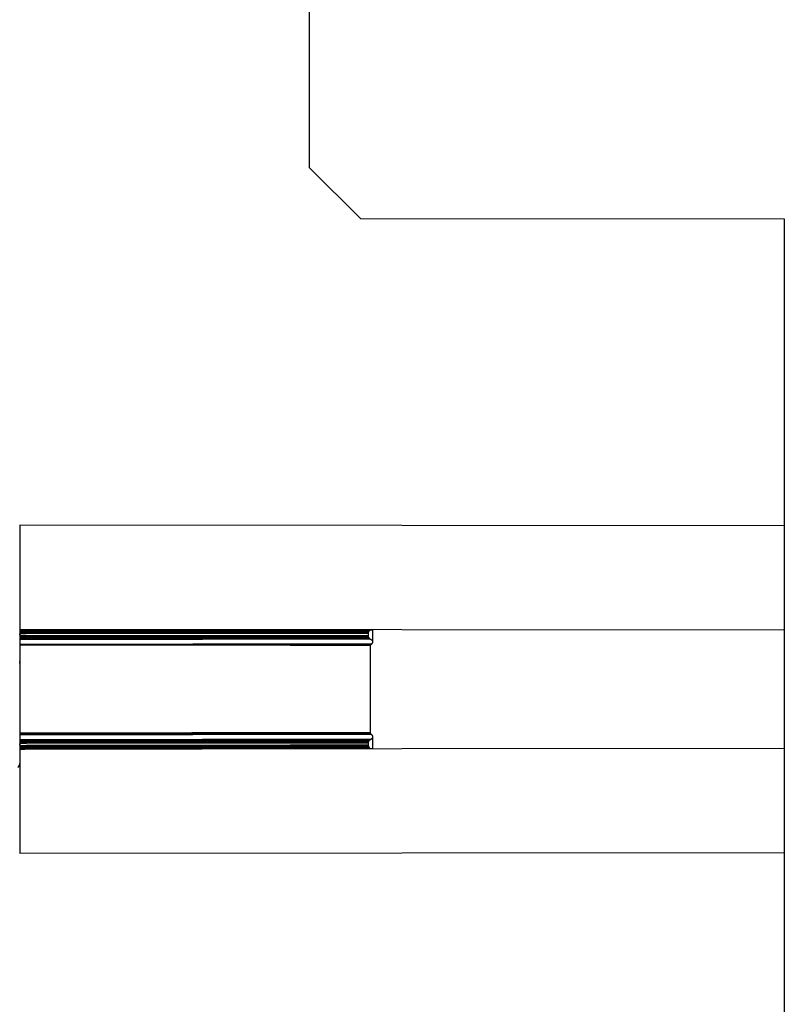
# Model space of a CAD drawing. Units: millimetres. Extents: x 4149 to 17893, y -13300 to 3233.
# Drawn here: x 13842 to 17755, y -5471 to -434 of the extents above; entities that cross this region are included whole.
import ezdxf

# ---------------------------------------------------------------- set-up
doc = ezdxf.new("R2010")
doc.units = ezdxf.units.MM
doc.header["$LTSCALE"] = 500
doc.layers.add('ATLAS DWS - 4001 USE ZONES$CSA', color=7, linetype='Continuous', true_color=0x007f00)
doc.layers.add('Make2D$visible$lines', color=7, linetype='Continuous', true_color=0x000000)

msp = doc.modelspace()

# ---------------------------------------------------------------- linework, layer by layer
at = {"layer": 'ATLAS DWS - 4001 USE ZONES$CSA'}
for p, q in [((17754.538, -3023.452), (13843.217, -3020.308)), ((13843.217, -3020.308), (13843.217, -4699.613)), ((17754.574, -3556.852), (13842.789, -3553.708)), ((17754.614, -4163.069), (13842.789, -4166.213)), ((17754.649, -4696.469), (13843.217, -4699.613))]:
    msp.add_line(p, q, dxfattribs=at)
msp.add_lwpolyline([(17754.435, -1452.051), (17754.753, -6267.869), (15604.91, -6269.597), (13635.134, -8242.542), (12801.567, -7410.314), (11970.532, -7410.982), (11133.338, -8249.522), (9155.42, -6274.781), (7007.007, -6276.507), (7006.738, -1457.306), (9171.731, -1455.566), (9361.141, -1265.851), (9361.141, 1671.295), (15324.095, 1671.295), (15324.095, -1189.104), (15585.719, -1450.308)], close=True, dxfattribs=at)
at = {"layer": 'Make2D$visible$lines'}
for p, q in [((13842.249, -3494.212), (13842.248, -3493.653)), ((13842.249, -3494.212), (13842.313, -3574.347)), ((13842.299, -3556.613), (13865.611, -3556.594)), ((13866.622, -3556.685), (13842.299, -3556.705)), ((13867.627, -3556.959), (13842.299, -3556.979)), ((13868.615, -3557.412), (13842.299, -3557.433)), ((13869.575, -3558.041), (13842.3, -3558.063)), ((13870.497, -3558.843), (13842.301, -3558.866)), ((13871.37, -3559.806), (13842.301, -3559.83)), ((13872.187, -3560.919), (13842.302, -3560.943)), ((13872.938, -3562.168), (13842.303, -3562.193)), ((13873.619, -3563.547), (13842.304, -3563.572)), ((13874.225, -3565.048), (13842.306, -3565.073)), ((13874.75, -3566.653), (13842.307, -3566.679)), ((13875.188, -3568.346), (13842.308, -3568.373)), ((13875.532, -3570.111), (13842.31, -3570.138)), ((13875.78, -3571.928), (13842.311, -3571.955)), ((13875.931, -3573.776), (13842.313, -3573.803)), ((13842.313, -3574.843), (13842.313, -3574.347)), ((13842.313, -3574.843), (13842.314, -3575.867)), ((13875.982, -3575.636), (13842.314, -3575.663)), ((13842.315, -3576.71), (13842.314, -3575.867)), ((13842.315, -3576.71), (13842.317, -3579.716)), ((13865.611, -3556.594), (14774.376, -3555.864)), ((14775.387, -3555.955), (13866.622, -3556.685)), ((14776.392, -3556.228), (13867.627, -3556.959)), ((14777.38, -3556.681), (13868.615, -3557.412)), ((14778.34, -3557.311), (13869.575, -3558.041)), ((14779.261, -3558.113), (13870.497, -3558.843)), ((14780.135, -3559.076), (13871.37, -3559.806)), ((14780.952, -3560.188), (13872.187, -3560.919)), ((14781.703, -3561.438), (13872.938, -3562.168)), ((14782.383, -3562.817), (13873.619, -3563.547)), ((14782.99, -3564.317), (13874.225, -3565.048)), ((14783.515, -3565.922), (13874.75, -3566.653)), ((14783.953, -3567.616), (13875.188, -3568.346)), ((14784.297, -3569.381), (13875.532, -3570.111)), ((14784.545, -3571.198), (13875.78, -3571.928)), ((14784.695, -3573.046), (13875.931, -3573.776)), ((14784.747, -3574.905), (13875.982, -3575.636)), ((14774.376, -3555.864), (15226.574, -3555.5)), ((15226.574, -3555.592), (14775.387, -3555.955)), ((15226.574, -3555.867), (14776.392, -3556.228)), ((15226.575, -3556.32), (14777.38, -3556.681)), ((15226.575, -3556.95), (14778.34, -3557.311)), ((15226.576, -3557.753), (14779.261, -3558.113)), ((15226.577, -3558.717), (14780.135, -3559.076)), ((15226.577, -3559.83), (14780.952, -3560.188)), ((15226.578, -3561.08), (14781.703, -3561.438)), ((15226.58, -3562.46), (14782.383, -3562.817)), ((15226.581, -3563.961), (14782.99, -3564.317)), ((15226.582, -3565.566), (14783.515, -3565.922)), ((15226.583, -3567.26), (14783.953, -3567.616)), ((15226.585, -3569.026), (14784.297, -3569.381)), ((15226.586, -3570.843), (14784.545, -3571.198)), ((15226.588, -3572.691), (14784.695, -3573.046)), ((15226.589, -3574.55), (14784.747, -3574.905)), ((15226.574, -3555.5), (15638.921, -3555.169)), ((15637.975, -3555.262), (15226.574, -3555.592)), ((15636.985, -3555.537), (15226.574, -3555.867)), ((15635.964, -3555.991), (15226.575, -3556.32)), ((15634.925, -3556.622), (15226.575, -3556.95)), ((15633.882, -3557.426), (15226.576, -3557.753)), ((15632.851, -3558.391), (15226.577, -3558.717)), ((15631.848, -3559.504), (15226.577, -3559.83)), ((15630.892, -3560.755), (15226.578, -3561.08)), ((15629.996, -3562.136), (15226.58, -3562.46)), ((15629.174, -3563.637), (15226.581, -3563.961)), ((15628.443, -3565.243), (15226.582, -3565.566)), ((15627.821, -3566.938), (15226.583, -3567.26)), ((15627.324, -3568.703), (15226.585, -3569.026)), ((15626.962, -3570.521), (15226.586, -3570.843)), ((15626.741, -3572.369), (15226.588, -3572.691)), ((15626.668, -3574.229), (15226.589, -3574.55)), ((15626.668, -3574.229), (15626.741, -3572.369)), ((15626.676, -3585.149), (15626.668, -3574.229)), ((15626.741, -3572.369), (15626.962, -3570.521)), ((15626.962, -3570.521), (15627.324, -3568.703)), ((15627.324, -3568.703), (15627.821, -3566.938)), ((15627.821, -3566.938), (15628.443, -3565.243)), ((15628.443, -3565.243), (15629.174, -3563.637)), ((15635.964, -3555.991), (15636.985, -3555.537)), ((15636.985, -3555.537), (15637.975, -3555.262)), ((15637.975, -3555.262), (15638.921, -3555.169)), ((15638.921, -3555.169), (15649.544, -3555.16)), ((15649.598, -3617.488), (15649.548, -3555.16)), ((13842.319, -3581.273), (13842.317, -3579.716)), ((13842.319, -3581.273), (13842.426, -3715.414)), ((13875.991, -3586.556), (13842.323, -3586.583)), ((13875.958, -3588.098), (13842.324, -3588.125)), ((13875.857, -3589.633), (13842.325, -3589.66)), ((13875.689, -3591.151), (13842.326, -3591.177)), ((13875.454, -3592.639), (13842.328, -3592.665)), ((13875.153, -3594.087), (13842.329, -3594.113)), ((13874.79, -3595.484), (13842.33, -3595.51)), ((13874.368, -3596.82), (13842.331, -3596.846)), ((13873.889, -3598.086), (13842.332, -3598.111)), ((13873.356, -3599.275), (13842.333, -3599.3)), ((13872.77, -3600.384), (13842.334, -3600.409)), ((13872.137, -3601.404), (13842.335, -3601.428)), ((13871.46, -3602.326), (13842.335, -3602.35)), ((13870.745, -3603.144), (13842.336, -3603.166)), ((13869.996, -3603.851), (13842.337, -3603.873)), ((13869.22, -3604.443), (13842.337, -3604.465)), ((13868.422, -3604.917), (13842.338, -3604.938)), ((14777.186, -3604.187), (13868.422, -3604.917)), ((14777.984, -3603.713), (13869.22, -3604.443)), ((14778.761, -3603.12), (13869.996, -3603.851)), ((14779.509, -3602.413), (13870.745, -3603.144)), ((14780.225, -3601.596), (13871.46, -3602.326)), ((14780.902, -3600.674), (13872.137, -3601.404)), ((14781.535, -3599.654), (13872.77, -3600.384)), ((14782.12, -3598.545), (13873.356, -3599.275)), ((14782.654, -3597.355), (13873.889, -3598.086)), ((14783.133, -3596.089), (13874.368, -3596.82)), ((14783.555, -3594.753), (13874.79, -3595.484)), ((14783.918, -3593.356), (13875.153, -3594.087)), ((14784.219, -3591.908), (13875.454, -3592.639)), ((14784.453, -3590.42), (13875.689, -3591.151)), ((14784.622, -3588.903), (13875.857, -3589.633)), ((14784.723, -3587.367), (13875.958, -3588.098)), ((14784.756, -3585.826), (13875.991, -3586.556)), ((15226.613, -3603.826), (14777.186, -3604.187)), ((15226.612, -3603.353), (14777.984, -3603.713)), ((15226.612, -3602.76), (14778.761, -3603.12)), ((15226.611, -3602.054), (14779.509, -3602.413)), ((15226.611, -3601.237), (14780.225, -3601.596)), ((15226.61, -3600.315), (14780.902, -3600.674)), ((15226.609, -3599.296), (14781.535, -3599.654)), ((15226.608, -3598.188), (14782.12, -3598.545)), ((15226.607, -3596.998), (14782.654, -3597.355)), ((15226.606, -3595.733), (14783.133, -3596.089)), ((15226.605, -3594.397), (14783.555, -3594.753)), ((15226.604, -3593), (14783.918, -3593.356)), ((15226.603, -3591.553), (14784.219, -3591.908)), ((15226.602, -3590.065), (14784.453, -3590.42)), ((15226.6, -3588.547), (14784.622, -3588.903)), ((15226.599, -3587.012), (14784.723, -3587.367)), ((15226.598, -3585.471), (14784.756, -3585.826)), ((15626.676, -3585.149), (15226.598, -3585.471)), ((15626.729, -3586.691), (15226.599, -3587.012)), ((15626.883, -3588.226), (15226.6, -3588.547)), ((15627.135, -3589.743), (15226.602, -3590.065)), ((15627.483, -3591.231), (15226.603, -3591.553)), ((15627.922, -3592.678), (15226.604, -3593)), ((15628.443, -3594.074), (15226.605, -3594.397)), ((15629.037, -3595.41), (15226.606, -3595.733)), ((15629.697, -3596.674), (15226.607, -3596.998)), ((15630.413, -3597.863), (15226.608, -3598.188)), ((15631.179, -3598.971), (15226.609, -3599.296)), ((15631.984, -3599.99), (15226.61, -3600.315)), ((15632.818, -3600.911), (15226.611, -3601.237)), ((15633.671, -3601.727), (15226.611, -3602.054)), ((15634.533, -3602.433), (15226.612, -3602.76)), ((15635.394, -3603.024), (15226.612, -3603.353)), ((15636.247, -3603.497), (15226.613, -3603.826)), ((15626.729, -3586.691), (15626.676, -3585.149)), ((15626.883, -3588.226), (15626.729, -3586.691)), ((15627.135, -3589.743), (15626.883, -3588.226)), ((15627.483, -3591.231), (15627.135, -3589.743)), ((15627.922, -3592.678), (15627.483, -3591.231)), ((15628.443, -3594.074), (15627.922, -3592.678)), ((15629.037, -3595.41), (15628.443, -3594.074)), ((15629.697, -3596.674), (15629.037, -3595.41)), ((15630.413, -3597.863), (15629.697, -3596.674)), ((15631.179, -3598.971), (15630.413, -3597.863)), ((15631.984, -3599.99), (15631.179, -3598.971)), ((15632.818, -3600.911), (15631.984, -3599.99)), ((15633.671, -3601.727), (15632.818, -3600.911)), ((15634.533, -3602.433), (15633.671, -3601.727)), ((15635.394, -3603.024), (15634.533, -3602.433)), ((15636.247, -3603.497), (15635.394, -3603.024)), ((14727.713, -3629.518), (13842.358, -3630.229)), ((14727.181, -3629.834), (13842.358, -3630.545)), ((14726.663, -3630.229), (13842.358, -3630.939)), ((14726.164, -3630.7), (13842.359, -3631.411)), ((14725.687, -3631.245), (13842.359, -3631.955)), ((14725.236, -3631.86), (13842.36, -3632.57)), ((14724.814, -3632.54), (13842.36, -3633.249)), ((14724.423, -3633.279), (13842.361, -3633.988)), ((14724.068, -3634.072), (13842.362, -3634.781)), ((15226.637, -3633.668), (14724.068, -3634.072)), ((15226.636, -3632.876), (14724.423, -3633.279)), ((15226.636, -3632.137), (14724.814, -3632.54)), ((15226.635, -3631.457), (14725.236, -3631.86)), ((15226.634, -3630.842), (14725.687, -3631.245)), ((15226.634, -3630.298), (14726.164, -3630.7)), ((15226.634, -3629.827), (14726.663, -3630.229)), ((15226.633, -3629.432), (14727.181, -3629.834)), ((15226.633, -3629.117), (14727.713, -3629.518)), ((15641.152, -3628.784), (15226.633, -3629.117)), ((15640.721, -3629.099), (15226.633, -3629.432)), ((15640.289, -3629.494), (15226.634, -3629.827)), ((15639.861, -3629.966), (15226.634, -3630.298)), ((15639.442, -3630.511), (15226.634, -3630.842)), ((15639.036, -3631.126), (15226.635, -3631.457)), ((15638.647, -3631.805), (15226.636, -3632.137)), ((15638.281, -3632.545), (15226.636, -3632.876)), ((15226.637, -3633.668), (15637.941, -3633.338)), ((15637.139, -4082.221), (15637.941, -3633.338)), ((15637.941, -3633.338), (15638.281, -3632.545)), ((15638.281, -3632.545), (15638.647, -3631.805)), ((15638.647, -3631.805), (15639.036, -3631.126)), ((15639.036, -3631.126), (15639.442, -3630.511)), ((15639.442, -3630.511), (15639.861, -3629.966)), ((15639.861, -3629.966), (15640.289, -3629.494)), ((15640.289, -3629.494), (15640.721, -3629.099)), ((15640.721, -3629.099), (15641.152, -3628.784)), ((13842.427, -3716.692), (13842.426, -3715.414)), ((13842.427, -3716.692), (13842.428, -3717.547)), ((13842.429, -3719.324), (13842.428, -3717.547)), ((13842.429, -3719.324), (13842.431, -3721.828)), ((13842.433, -3723.779), (13842.431, -3721.828)), ((13842.433, -3723.779), (13842.433, -3723.976)), ((13842.435, -3725.597), (13842.433, -3723.976)), ((13842.435, -3725.597), (13842.435, -3726.13)), ((13842.436, -3727.419), (13842.435, -3726.13)), ((13842.436, -3727.419), (13842.765, -4137.012)), ((14723.259, -4082.955), (13842.722, -4083.663)), ((14723.464, -4084.123), (13842.723, -4084.831)), ((14723.73, -4085.25), (13842.724, -4085.958)), ((14724.054, -4086.325), (13842.725, -4087.033)), ((14724.432, -4087.336), (13842.726, -4088.045)), ((14724.789, -4088.129), (13842.726, -4088.838)), ((14725.18, -4088.867), (13842.727, -4089.577)), ((14725.604, -4089.547), (13842.728, -4090.256)), ((14726.056, -4090.161), (13842.728, -4090.871)), ((14726.534, -4090.705), (13842.729, -4091.415)), ((14727.034, -4091.175), (13842.729, -4091.886)), ((14727.552, -4091.57), (13842.729, -4092.281)), ((14728.084, -4091.885), (13842.729, -4092.596)), ((13868.834, -4117.866), (13842.75, -4117.887)), ((13842.75, -4118.361), (13869.633, -4118.339)), ((13870.41, -4118.93), (13842.751, -4118.953)), ((13842.751, -4119.659), (13871.16, -4119.636)), ((13871.877, -4120.452), (13842.752, -4120.476)), ((13842.753, -4121.398), (13872.555, -4121.374)), ((13873.19, -4122.393), (13842.753, -4122.417)), ((13842.754, -4123.526), (13873.777, -4123.501)), ((13842.755, -4124.715), (13874.312, -4124.689)), ((13842.756, -4125.98), (13874.793, -4125.954)), ((13842.757, -4127.316), (13875.218, -4127.29)), ((13875.583, -4128.686), (13842.759, -4128.713)), ((13875.886, -4130.134), (13842.76, -4130.16)), ((14777.599, -4117.136), (13868.834, -4117.866)), ((14778.397, -4117.609), (13869.633, -4118.339)), ((14779.174, -4118.2), (13870.41, -4118.93)), ((14779.924, -4118.906), (13871.16, -4119.636)), ((14780.641, -4119.722), (13871.877, -4120.452)), ((14781.32, -4120.643), (13872.555, -4121.374)), ((14781.954, -4121.662), (13873.19, -4122.393)), ((14782.542, -4122.77), (13873.777, -4123.501)), ((14783.077, -4123.959), (13874.312, -4124.689)), ((14783.558, -4125.224), (13874.793, -4125.954)), ((14783.983, -4126.56), (13875.218, -4127.29)), ((14784.348, -4127.956), (13875.583, -4128.686)), ((14784.651, -4129.403), (13875.886, -4130.134)), ((14784.888, -4130.891), (13876.123, -4131.621)), ((15226.998, -4082.55), (14723.259, -4082.955)), ((15226.998, -4083.718), (14723.464, -4084.123)), ((15226.999, -4084.846), (14723.73, -4085.25)), ((15227, -4085.921), (14724.054, -4086.325)), ((15227.001, -4086.932), (14724.432, -4087.336)), ((15227.002, -4087.725), (14724.789, -4088.129)), ((15227.002, -4088.464), (14725.18, -4088.867)), ((15227.003, -4089.144), (14725.604, -4089.547)), ((15227.003, -4089.758), (14726.056, -4090.161)), ((15227.004, -4090.303), (14726.534, -4090.705)), ((15227.004, -4090.774), (14727.034, -4091.175)), ((15227.004, -4091.168), (14727.552, -4091.57)), ((15227.005, -4091.484), (14728.084, -4091.885)), ((15227.025, -4116.775), (14777.599, -4117.136)), ((15227.025, -4117.248), (14778.397, -4117.609)), ((15227.026, -4117.84), (14779.174, -4118.2)), ((15227.026, -4118.547), (14779.924, -4118.906)), ((15227.027, -4119.363), (14780.641, -4119.722)), ((15227.028, -4120.285), (14781.32, -4120.643)), ((15227.029, -4121.305), (14781.954, -4121.662)), ((15227.03, -4122.413), (14782.542, -4122.77)), ((15227.031, -4123.602), (14783.077, -4123.959)), ((15227.032, -4124.868), (14783.558, -4125.224)), ((15227.033, -4126.203), (14783.983, -4126.56)), ((15227.034, -4127.6), (14784.348, -4127.956)), ((15227.035, -4129.048), (14784.651, -4129.403)), ((15227.036, -4130.536), (14784.888, -4130.891)), ((15637.139, -4082.221), (15226.998, -4082.55)), ((15637.348, -4083.388), (15226.998, -4083.718)), ((15637.615, -4084.516), (15226.999, -4084.846)), ((15637.936, -4085.59), (15227, -4085.921)), ((15638.305, -4086.602), (15227.001, -4086.932)), ((15638.646, -4087.394), (15227.002, -4087.725)), ((15639.014, -4088.133), (15227.002, -4088.464)), ((15639.404, -4088.812), (15227.003, -4089.144)), ((15639.811, -4089.426), (15227.003, -4089.758)), ((15640.231, -4089.97), (15227.004, -4090.303)), ((15640.659, -4090.441), (15227.004, -4090.774)), ((15641.092, -4090.836), (15227.004, -4091.168)), ((15641.524, -4091.151), (15227.005, -4091.484)), ((15636.659, -4116.446), (15227.025, -4116.775)), ((15635.807, -4116.92), (15227.025, -4117.248)), ((15634.947, -4117.512), (15227.026, -4117.84)), ((15634.086, -4118.219), (15227.026, -4118.547)), ((15633.234, -4119.037), (15227.027, -4119.363)), ((15632.402, -4119.959), (15227.028, -4120.285)), ((15631.599, -4120.979), (15227.029, -4121.305)), ((15630.835, -4122.088), (15227.03, -4122.413)), ((15630.12, -4123.278), (15227.031, -4123.602)), ((15629.463, -4124.544), (15227.032, -4124.868)), ((15628.87, -4125.881), (15227.033, -4126.203)), ((15628.351, -4127.278), (15227.034, -4127.6)), ((15627.915, -4128.725), (15227.035, -4129.048)), ((15627.57, -4130.214), (15227.036, -4130.536)), ((15627.32, -4131.731), (15627.57, -4130.214)), ((15627.57, -4130.214), (15627.915, -4128.725)), ((15627.915, -4128.725), (15628.351, -4127.278)), ((15628.351, -4127.278), (15628.87, -4125.881)), ((15628.87, -4125.881), (15629.463, -4124.544)), ((15629.463, -4124.544), (15630.12, -4123.278)), ((15630.12, -4123.278), (15630.835, -4122.088)), ((15630.835, -4122.088), (15631.599, -4120.979)), ((15631.599, -4120.979), (15632.402, -4119.959)), ((15632.402, -4119.959), (15633.234, -4119.037)), ((15633.234, -4119.037), (15634.086, -4118.219)), ((15634.086, -4118.219), (15634.947, -4117.512)), ((15634.947, -4117.512), (15635.807, -4116.92)), ((15635.807, -4116.92), (15636.659, -4116.446)), ((15637.348, -4083.388), (15637.139, -4082.221)), ((15637.615, -4084.516), (15637.348, -4083.388)), ((15637.936, -4085.59), (15637.615, -4084.516)), ((15638.305, -4086.602), (15637.936, -4085.59)), ((15638.646, -4087.394), (15638.305, -4086.602)), ((15639.014, -4088.133), (15638.646, -4087.394)), ((15639.404, -4088.812), (15639.014, -4088.133)), ((15639.811, -4089.426), (15639.404, -4088.812)), ((15640.231, -4089.97), (15639.811, -4089.426)), ((15640.659, -4090.441), (15640.231, -4089.97)), ((15641.092, -4090.836), (15640.659, -4090.441)), ((15641.524, -4091.151), (15641.092, -4090.836)), ((15650.038, -4164.76), (15649.988, -4102.433)), ((13842.761, -4131.648), (13876.123, -4131.621)), ((13842.762, -4133.166), (13876.294, -4133.139)), ((13842.763, -4134.701), (13876.397, -4134.674)), ((13876.433, -4136.215), (13842.765, -4136.242)), ((13842.766, -4137.624), (13842.765, -4137.012)), ((13842.766, -4137.624), (13842.766, -4138.415)), ((13842.768, -4140.778), (13842.766, -4138.415)), ((13842.768, -4140.778), (13842.768, -4141.037)), ((13842.769, -4142.339), (13842.768, -4141.037)), ((13842.769, -4142.339), (13842.77, -4142.845)), ((13842.771, -4143.89), (13842.77, -4142.845)), ((13842.771, -4143.89), (13842.848, -4239.874)), ((13842.773, -4147.163), (13876.441, -4147.136)), ((13842.775, -4149.022), (13876.393, -4148.995)), ((13876.245, -4150.844), (13842.776, -4150.871)), ((13842.778, -4152.688), (13876, -4152.661)), ((13842.779, -4154.453), (13875.659, -4154.426)), ((13842.781, -4156.147), (13875.224, -4156.121)), ((13842.782, -4157.752), (13874.701, -4157.727)), ((13874.097, -4159.228), (13842.783, -4159.253)), ((13873.419, -4160.608), (13842.784, -4160.633)), ((13842.785, -4161.883), (13872.67, -4161.859)), ((13871.855, -4162.973), (13842.786, -4162.996)), ((13870.983, -4163.937), (13842.787, -4163.96)), ((13842.787, -4164.763), (13870.063, -4164.741)), ((13842.788, -4165.393), (13869.104, -4165.372)), ((13842.788, -4165.847), (13868.116, -4165.826)), ((13842.789, -4166.121), (13867.112, -4166.101)), ((13866.101, -4166.194), (13842.789, -4166.213)), ((14774.866, -4165.464), (13866.101, -4166.194)), ((14775.877, -4165.371), (13867.112, -4166.101)), ((14776.881, -4165.096), (13868.116, -4165.826)), ((14777.869, -4164.641), (13869.104, -4165.372)), ((14778.828, -4164.01), (13870.063, -4164.741)), ((14779.748, -4163.207), (13870.983, -4163.937)), ((14780.62, -4162.242), (13871.855, -4162.973)), ((14781.435, -4161.129), (13872.67, -4161.859)), ((14782.184, -4159.878), (13873.419, -4160.608)), ((14782.862, -4158.498), (13874.097, -4159.228)), ((14783.466, -4156.996), (13874.701, -4157.727)), ((14783.989, -4155.39), (13875.224, -4156.121)), ((14784.424, -4153.696), (13875.659, -4154.426)), ((14784.765, -4151.931), (13876, -4152.661)), ((14785.01, -4150.113), (13876.245, -4150.844)), ((14785.059, -4132.408), (13876.294, -4133.139)), ((14785.158, -4148.265), (13876.393, -4148.995)), ((14785.162, -4133.943), (13876.397, -4134.674)), ((14785.197, -4135.485), (13876.433, -4136.215)), ((14785.206, -4146.405), (13876.441, -4147.136)), ((15227.064, -4165.1), (14774.866, -4165.464)), ((15227.064, -4165.008), (14775.877, -4165.371)), ((15227.064, -4164.734), (14776.881, -4165.096)), ((15227.063, -4164.28), (14777.869, -4164.641)), ((15227.063, -4163.65), (14778.828, -4164.01)), ((15227.062, -4162.848), (14779.748, -4163.207)), ((15227.061, -4161.883), (14780.62, -4162.242)), ((15227.06, -4160.77), (14781.435, -4161.129)), ((15227.059, -4159.521), (14782.184, -4159.878)), ((15227.058, -4158.141), (14782.862, -4158.498)), ((15227.057, -4156.64), (14783.466, -4156.996)), ((15227.056, -4155.034), (14783.989, -4155.39)), ((15227.054, -4153.34), (14784.424, -4153.696)), ((15227.053, -4151.575), (14784.765, -4151.931)), ((15227.052, -4149.758), (14785.01, -4150.113)), ((15227.037, -4132.053), (14785.059, -4132.408)), ((15227.05, -4147.91), (14785.158, -4148.265)), ((15227.039, -4133.588), (14785.162, -4133.943)), ((15227.04, -4135.13), (14785.197, -4135.485)), ((15227.049, -4146.05), (14785.206, -4146.405)), ((15627.32, -4131.731), (15227.037, -4132.053)), ((15627.168, -4133.267), (15227.039, -4133.588)), ((15627.118, -4134.808), (15227.04, -4135.13)), ((15627.127, -4145.729), (15227.049, -4146.05)), ((15627.203, -4147.588), (15227.05, -4147.91)), ((15627.427, -4149.436), (15227.052, -4149.758)), ((15627.792, -4151.253), (15227.053, -4151.575)), ((15628.292, -4153.018), (15227.054, -4153.34)), ((15628.917, -4154.711), (15227.056, -4155.034)), ((15629.65, -4156.316), (15227.057, -4156.64)), ((15630.475, -4157.816), (15227.058, -4158.141)), ((15631.373, -4159.196), (15227.059, -4159.521)), ((15632.331, -4160.445), (15227.06, -4160.77)), ((15633.336, -4161.557), (15227.061, -4161.883)), ((15634.368, -4162.52), (15227.062, -4162.848)), ((15635.413, -4163.322), (15227.063, -4163.65)), ((15636.453, -4163.951), (15227.063, -4164.28)), ((15637.475, -4164.404), (15227.064, -4164.734)), ((15638.464, -4164.678), (15227.064, -4165.008)), ((15639.411, -4164.769), (15227.064, -4165.1)), ((15627.118, -4134.808), (15627.168, -4133.267)), ((15627.127, -4145.729), (15627.118, -4134.808)), ((15627.203, -4147.588), (15627.127, -4145.729)), ((15627.168, -4133.267), (15627.32, -4131.731)), ((15627.427, -4149.436), (15627.203, -4147.588)), ((15627.792, -4151.253), (15627.427, -4149.436)), ((15628.292, -4153.018), (15627.792, -4151.253)), ((15628.917, -4154.711), (15628.292, -4153.018)), ((15629.65, -4156.316), (15628.917, -4154.711)), ((15637.475, -4164.404), (15636.453, -4163.951)), ((15638.464, -4164.678), (15637.475, -4164.404)), ((15639.411, -4164.769), (15638.464, -4164.678))]:
    msp.add_line(p, q, dxfattribs=at)
for centre, radius, start, end in [((15504.269, -3494.291), 142.864, 330.961449, 331.647963), ((15535.63, -3499.939), 113.019, 326.610976, 327.445271), ((15557.761, -3503.832), 92.673, 322.103818, 323.077204), ((15573.94, -3506.359), 78.599, 317.455769, 318.548441), ((15586.397, -3507.711), 68.749, 312.50886, 313.685847), ((15596.38, -3507.667), 62.309, 307.004327, 308.214904), ((15604.48, -3505.313), 59.662, 300.683582, 301.851309), ((15504.857, -4225.863), 142.864, 28.444135, 29.130649), ((15536.209, -4220.165), 113.019, 32.646827, 33.481122), ((15558.333, -4216.236), 92.673, 37.014894, 37.98828), ((15574.509, -4213.683), 78.599, 41.543657, 42.636328), ((15586.963, -4212.311), 68.749, 46.406251, 47.583238), ((15596.947, -4212.339), 62.309, 51.877193, 53.087771), ((15605.05, -4214.68), 59.662, 58.240789, 59.408516), ((13817.287, -4239.799), 25.561, 306.329734, 359.831615)]:
    msp.add_arc(centre, radius, start, end, dxfattribs=at)
at = {"layer": 'Make2D$visible$lines', "extrusion": (0, 0, -1)}
for start, end in [(188.39057, 216.072022), (189.090339, 189.68561)]:
    msp.add_arc((-13817.448, -4239.895), 25.4, start, end, dxfattribs=at)
at = {"layer": 'Make2D$visible$lines'}
for points, weights, knots in [([(15641.152, -3628.784), (15649.603, -3623.377), (15649.598, -3617.488), (15649.592, -3609.996), (15636.247, -3603.497)], [1, 0.979036870423, 1, 0.966716949851, 1], [4.286897266, 4.286897266, 4.286897266, 4.712389037, 4.712389037, 5.242225773, 5.242225773, 5.242225773]), ([(15636.659, -4116.446), (15649.994, -4109.924), (15649.988, -4102.433), (15649.983, -4096.544), (15641.524, -4091.151)], [1, 0.96671693311, 1, 0.979036870423, 1], [1.040959534, 1.040959534, 1.040959534, 1.570796327, 1.570796327, 1.996288042, 1.996288042, 1.996288042])]:
    msp.add_rational_spline(points, weights, degree=2, knots=knots, dxfattribs=at)
msp.add_rational_spline([(15650.036, -4164.76), (15650.188, -4164.76), (15639.411, -4164.769)], [0.946453100337, 0.946453100337, 1], degree=2, dxfattribs=at)

doc.saveas('drawing.dxf')
